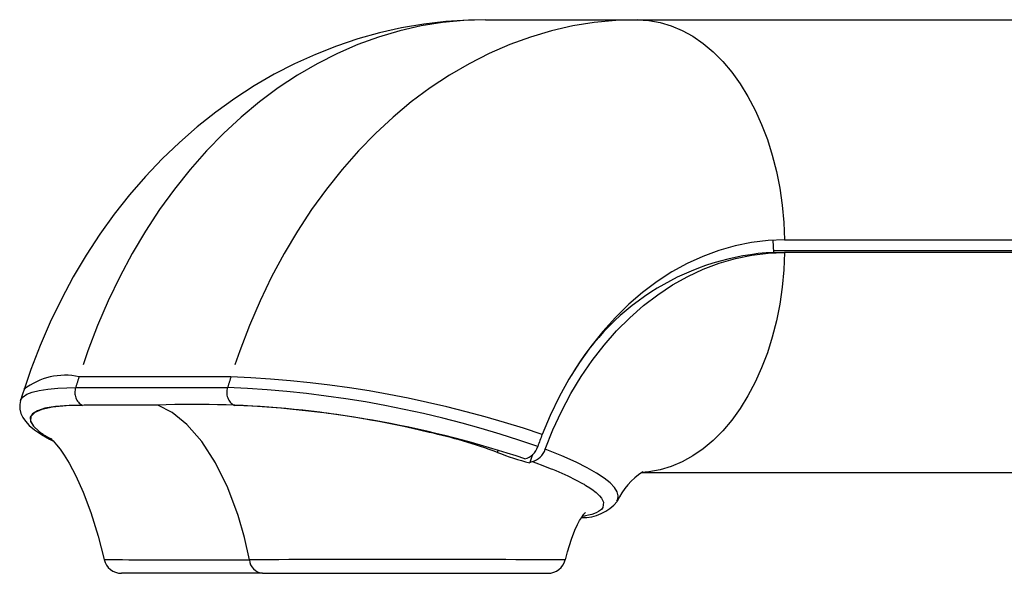
# Model space of a CAD drawing. Extents: x -40 to 594, y 0 to 417.
# Drawn here: x 426 to 437, y 274 to 280 of the extents above; entities that cross this region are included whole.
import ezdxf

# ---------------------------------------------------------------- set-up
doc = ezdxf.new("R2010")
doc.units = 0
doc.linetypes.add('PHANTOM', pattern=[12.7, 6.35, -1.27, 1.27, -1.27, 1.27, -1.27])
doc.layers.get('0').update_dxf_attribs({"linetype": 'CONTINUOUS'})

msp = doc.modelspace()

# ---------------------------------------------------------------- linework, layer by layer
at = {"color": 7, "linetype": 'CONTINUOUS'}
for p, q in [((431.0011, 280.0303), (432.7039, 280.0303)), ((432.7039, 280.0303), (440.5348, 280.0303)), ((434.2341, 277.4203), (434.2248, 277.5567)), ((434.354, 277.5603), (443.7732, 277.5603)), ((434.2327, 277.4403), (443.8199, 277.4403)), ((434.2341, 277.4203), (434.354, 277.4203)), ((443.7729, 277.4203), (434.354, 277.4203)), ((431.1345, 275.1769), (431.1418, 275.199)), ((431.5275, 275.1524), (431.4963, 275.0615)), ((432.7471, 274.9503), (440.5156, 274.9503)), ((428.501, 273.8203), (426.9212, 273.8203)), ((428.501, 273.8203), (431.7012, 273.8203))]:
    msp.add_line(p, q, dxfattribs=at)
at = {"color": 8, "linetype": 'PHANTOM'}
for p, q in [((428.1474, 276.0257), (426.4447, 276.0257)), ((426.4073, 275.9035), (428.11, 275.9035)), ((431.5235, 275.0752), (431.5343, 275.0713)), ((431.5343, 275.0713), (431.5963, 275.0486)), ((431.5963, 275.0486), (431.6144, 275.0418)), ((431.6144, 275.0418), (431.7372, 274.9939)), ((431.7372, 274.9939), (431.7533, 274.9874)), ((431.7533, 274.9874), (431.7705, 274.9803)), ((431.7705, 274.9803), (431.7886, 274.9728)), ((431.7886, 274.9728), (431.9219, 274.9139)), ((431.9219, 274.9139), (432.0942, 274.8252)), ((432.0942, 274.8252), (432.1047, 274.8191)), ((432.1047, 274.8191), (432.115, 274.813)), ((432.115, 274.813), (432.1259, 274.8064)), ((432.1259, 274.8064), (432.1433, 274.7956)), ((432.1433, 274.7956), (432.1504, 274.791)), ((432.1504, 274.791), (432.1685, 274.7792)), ((432.1685, 274.7792), (432.1751, 274.7747)), ((432.1751, 274.7747), (432.1914, 274.7634)), ((432.1914, 274.7634), (432.2401, 274.7257)), ((432.2401, 274.7257), (432.2792, 274.6884)), ((432.2792, 274.6884), (432.3002, 274.6627)), ((432.3002, 274.6627), (432.3041, 274.657)), ((432.3041, 274.657), (432.3223, 274.6194)), ((432.3223, 274.6194), (432.3166, 274.5582)), ((432.2428, 274.4997), (432.1918, 274.4811)), ((432.2687, 274.5131), (432.2428, 274.4997)), ((432.2905, 274.5282), (432.2687, 274.5131)), ((432.2992, 274.536), (432.2905, 274.5282)), ((432.3166, 274.5582), (432.2992, 274.536)), ((432.1105, 274.4622), (432.087, 274.4593)), ((432.1228, 274.4645), (432.1105, 274.4622)), ((432.1558, 274.4715), (432.1228, 274.4645)), ((432.1918, 274.4811), (432.1558, 274.4715)), ((431.8946, 273.9711), (431.8935, 273.9714))]:
    msp.add_line(p, q, dxfattribs=at)
at = {"color": 7, "linetype": 'CONTINUOUS', "flags": 128}
for points in [[(431.0011, 280.0303), (430.8087, 280.0265), (430.5577, 280.0099), (430.3079, 279.9803), (430.0598, 279.9377), (429.8139, 279.8823), (429.5705, 279.8142), (429.3303, 279.7335), (429.0935, 279.6404), (428.8606, 279.5349), (428.6321, 279.4173), (428.4083, 279.2878), (428.1897, 279.1465), (427.9767, 278.9936), (427.7697, 278.8294), (427.5692, 278.6541), (427.3755, 278.4681), (427.1891, 278.2716), (427.0104, 278.065), (426.8398, 277.8488), (426.6777, 277.6233), (426.5245, 277.389), (426.3805, 277.1465), (426.2461, 276.8963), (426.1216, 276.6389), (426.0071, 276.3749), (425.9031, 276.105), (425.8276, 275.8836)], [(434.354, 277.5603), (434.1681, 277.5529), (433.9828, 277.5305), (433.7989, 277.4934), (433.6171, 277.4416), (433.438, 277.3754), (433.2623, 277.2949), (433.0907, 277.2005), (432.9237, 277.0926), (432.762, 276.9714), (432.6063, 276.8376), (432.457, 276.6915), (432.3148, 276.5338), (432.1801, 276.3649), (432.0534, 276.1856), (431.9353, 275.9965), (431.8262, 275.7982), (431.7265, 275.5916), (431.6364, 275.3774)], [(431.6692, 275.2125), (431.7556, 275.4283), (431.8519, 275.6366), (431.9579, 275.8367), (432.0732, 276.0277), (432.1972, 276.209), (432.3295, 276.3798), (432.4696, 276.5394), (432.617, 276.6873), (432.771, 276.823), (432.9312, 276.9457), (433.0968, 277.0552), (433.2673, 277.1509), (433.4419, 277.2326), (433.6201, 277.2998), (433.8011, 277.3524), (433.9842, 277.3901), (434.1688, 277.4127), (434.354, 277.4203)], [(425.8279, 275.8835), (425.8096, 275.8299), (425.7876, 275.758)], [(425.7889, 275.757), (425.7792, 275.7157), (425.7801, 275.6632), (425.792, 275.6146), (425.813, 275.5693), (425.8436, 275.5252), (425.8864, 275.4795), (425.9466, 275.4292), (426.025, 275.3759), (426.1131, 275.3247), (426.1577, 275.3019)], [(427.3266, 275.7069), (426.8712, 275.7069), (426.6863, 275.7071), (426.5036, 275.7062), (426.3324, 275.7016), (426.1818, 275.6908), (426.0611, 275.6713), (425.978, 275.6444), (425.923, 275.6104), (425.8969, 275.57), (425.9005, 275.5235), (425.9332, 275.4714), (425.9944, 275.4147), (426.0115, 275.4017)], [(426.484, 275.704), (426.2984, 275.6988), (426.1459, 275.6834), (426.0278, 275.6578), (425.9475, 275.623), (425.905, 275.5789), (425.9015, 275.5267), (425.9356, 275.4692)], [(426.0019, 275.4089), (426.0103, 275.4014), (426.0375, 275.3839)], [(426.0115, 275.4017), (426.0554, 275.3717), (426.1244, 275.3318)], [(426.0662, 275.3655), (426.1203, 275.3306), (426.139, 275.3209)], [(426.1259, 275.3336), (426.1251, 275.334), (426.1274, 275.3318), (426.1326, 275.3271), (426.1407, 275.3193), (426.1534, 275.3066), (426.1936, 275.2619), (426.2314, 275.2139), (426.278, 275.147), (426.3329, 275.0577), (426.4082, 274.9155), (426.4911, 274.731), (426.577, 274.5028), (426.6602, 274.2353), (426.7255, 273.9745)], [(431.4963, 275.0615), (431.5131, 275.0724), (431.5237, 275.0751)], [(431.8962, 273.9707), (431.9195, 274.0627), (431.9639, 274.2024), (432.0032, 274.3033), (432.0332, 274.3684), (432.0558, 274.4109), (432.0754, 274.4432), (432.1043, 274.4833), (432.1183, 274.4997), (432.1225, 274.5055), (432.122, 274.5054)]]:
    msp.add_lwpolyline(points, dxfattribs=at)
at = {"color": 8, "linetype": 'PHANTOM', "flags": 128}
for points in [[(431.0011, 280.0303), (430.7592, 280.0225), (430.5178, 279.9991), (430.2776, 279.9601), (430.0391, 279.9057), (429.8029, 279.8359), (429.5697, 279.751), (429.3398, 279.6511), (429.114, 279.5365), (428.8927, 279.4075), (428.6765, 279.2643), (428.4659, 279.1074), (428.2614, 278.9371), (428.0635, 278.7537), (427.8727, 278.5579), (427.6894, 278.3499), (427.514, 278.1303), (427.3471, 277.8997), (427.189, 277.6586), (427.04, 277.4076), (426.9006, 277.1473), (426.7711, 276.8783), (426.6517, 276.6012), (426.5428, 276.3168), (426.4447, 276.0257)], [(432.7039, 280.0303), (432.4619, 280.0225), (432.2205, 279.9991), (431.9803, 279.9601), (431.7419, 279.9057), (431.5057, 279.8359), (431.2724, 279.751), (431.0426, 279.6511), (430.8168, 279.5365), (430.5955, 279.4075), (430.3793, 279.2643), (430.1687, 279.1074), (429.9642, 278.9371), (429.7662, 278.7537), (429.5754, 278.5579), (429.3921, 278.3499), (429.2168, 278.1303), (429.0498, 277.8997), (428.8917, 277.6586), (428.7428, 277.4076), (428.6033, 277.1473), (428.4738, 276.8783), (428.3544, 276.6012), (428.2456, 276.3168), (428.1474, 276.0257)], [(432.7039, 280.0303), (432.8311, 280.0228), (432.9576, 280.0001), (433.0826, 279.9626), (433.2053, 279.9103), (433.3251, 279.8436), (433.4411, 279.7629), (433.5528, 279.6687), (433.6594, 279.5615), (433.7603, 279.442), (433.855, 279.3109), (433.9427, 279.169), (434.0232, 279.0171), (434.0957, 278.856), (434.16, 278.6869), (434.2156, 278.5106), (434.2622, 278.3283), (434.2996, 278.1409), (434.3274, 277.9498), (434.3456, 277.7558), (434.354, 277.5603)], [(434.354, 277.4203), (434.3456, 277.2248), (434.3274, 277.0309), (434.2996, 276.8397), (434.2622, 276.6523), (434.2156, 276.47), (434.16, 276.2937), (434.0957, 276.1246), (434.0232, 275.9636), (433.9427, 275.8116), (433.855, 275.6697), (433.7603, 275.5386), (433.6594, 275.4191), (433.5528, 275.3119), (433.4411, 275.2177), (433.3251, 275.137), (433.2053, 275.0703), (433.0826, 275.0181), (432.9576, 274.9805), (432.8311, 274.9579), (432.7487, 274.9512)], [(425.7893, 275.7575), (425.7917, 275.7693), (425.8167, 275.801), (425.8588, 275.8287), (425.9196, 275.8529), (425.9978, 275.8725), (426.0936, 275.8875), (426.2066, 275.8977), (426.4073, 275.9035)], [(428.3534, 273.9723), (428.2985, 274.2229), (428.2279, 274.4705), (428.113, 274.7791), (427.9753, 275.0592), (427.8197, 275.299), (427.6528, 275.49), (427.4889, 275.6229), (427.3266, 275.7069)], [(432.4745, 274.6288), (432.4853, 274.6492), (432.489, 274.6903), (432.476, 274.7345), (432.4452, 274.7827), (432.3972, 274.8335), (432.33, 274.8881), (432.2453, 274.9447), (432.1403, 275.0047), (432.0181, 275.0661), (431.8551, 275.1386), (431.6692, 275.2125)], [(426.7303, 273.9757), (426.7291, 273.9755), (426.7621, 273.9749), (426.8284, 273.9743), (426.93, 273.9735), (427.0013, 273.9731), (427.0789, 273.9728), (427.2367, 273.9725), (428.3534, 273.9723)]]:
    msp.add_lwpolyline(points, dxfattribs=at)
at = {"color": 7, "linetype": 'CONTINUOUS'}
for centre, radius, start, end in [((434.3778, 274.6223), 2.8017, 92.94057, 149.53824), ((427.7426, 264.5509), 11.1637, 76.40098, 92.13526), ((427.7025, 263.9549), 11.7591, 71.46127, 87.64022), ((429.0876, 269.6146), 5.9269, 69.79697, 77.52979), ((435.9706, 273.6852), 4.6528, 158.67308, 160.43597), ((431.9616, 277.1449), 2.1348, 247.20374, 257.4097), ((431.3966, 275.2956), 0.1969, 283.10202, 344.58712), ((431.4794, 275.2677), 0.1977, 282.92569, 343.76836), ((433.1967, 274.295), 0.7932, 123.20216, 155.20126), ((432.1006, 274.9262), 0.4794, 267.35007, 321.46357), ((426.9211, 274.0203), 0.2, 193.11528, 270.01449), ((430.0282, -166.3715), 440.3469, 89.757382, 90.217917), ((428.5201, 273.9864), 0.1672, 184.851, 263.45153), ((431.7011, 274.0203), 0.2, 270.00028, 345.72833)]:
    msp.add_arc(centre, radius, start, end, dxfattribs=at)
at = {"color": 8, "linetype": 'PHANTOM'}
for centre, radius, start, end in [((426.2894, 275.2873), 0.7545, 78.12606, 127.77469), ((433.7321, 273.7282), 7.641, 162.50199, 163.45982), ((435.4955, 273.7097), 7.7044, 162.50594, 163.45588), ((427.646, 263.6143), 12.4215, 71.26109, 87.68638), ((426.559, 275.8474), 0.1618, 159.68711, 242.35557), ((428.2618, 275.8474), 0.1618, 159.69016, 242.35251), ((427.6419, 263.9571), 11.9556, 70.73516, 87.75584)]:
    msp.add_arc(centre, radius, start, end, dxfattribs=at)

doc.saveas('drawing.dxf')
